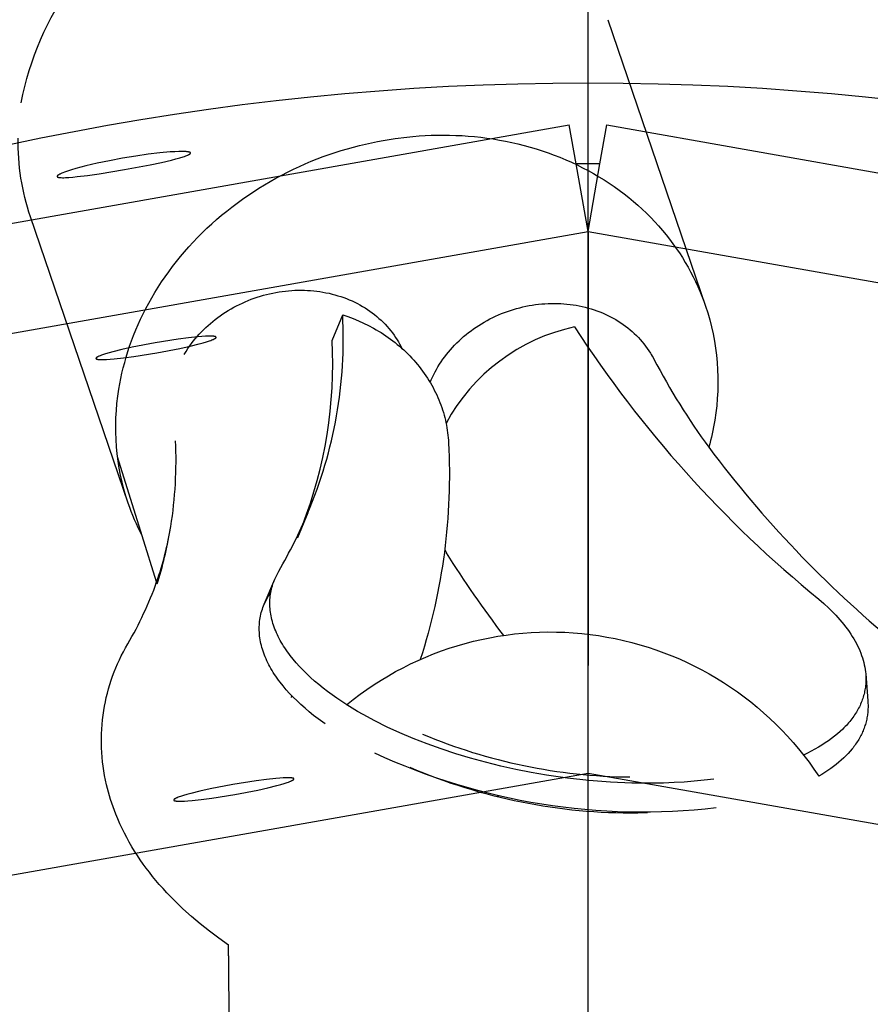
# Model space of a CAD drawing. Units: millimetres. Extents: x -11585 to 12266, y -7087 to 8799.
# Drawn here: x -146 to -84, y 663 to 736 of the extents above; entities that cross this region are included whole.
import ezdxf

# ---------------------------------------------------------------- set-up
doc = ezdxf.new("R2010")
doc.units = ezdxf.units.MM
doc.layers.add('DEFAULT', color=7, linetype='Continuous')

msp = doc.modelspace()

# ---------------------------------------------------------------- linework, layer by layer
at = {"layer": 'DEFAULT', "color": 0}
for p, q in [((-104.368, -589.334), (-104.368, 1650.666)), ((-102.911, 735.608), (-95.705, 714.497)), ((-102.911, 735.608), (-95.705, 714.497)), ((-170.508, 716.428), (-105.752, 727.846)), ((-105.248, 724.987), (-105.752, 727.846)), ((-103.488, 724.987), (-102.984, 727.846)), ((-102.984, 727.846), (-38.228, 716.428)), ((-104.368, 719.995), (-105.248, 724.987)), ((-104.368, 719.995), (-105.248, 724.987)), ((-104.368, 719.995), (-103.488, 724.987)), ((-104.368, 719.995), (-103.488, 724.987)), ((-138.293, 699.96), (-145.499, 721.071)), ((-138.293, 699.96), (-145.499, 721.071)), ((-169.123, 708.577), (-104.368, 719.995)), ((-104.368, 719.995), (-104.368, 687.986)), ((-104.368, 719.995), (-39.613, 708.577)), ((-123.251, 711.958), (-122.469, 713.842)), ((-99.512, 710.581), (-99.485, 710.527)), ((-137.263, 697.562), (-139.077, 703.372)), ((-125.039, 699.237), (-125.813, 697.397)), ((-125.813, 697.397), (-125.44, 698.321)), ((-136.197, 694.149), (-137.263, 697.562)), ((-136.197, 694.149), (-137.263, 697.562)), ((-114.944, 696.533), (-114.808, 696.306)), ((-135.795, 695.233), (-135.83, 695.28)), ((-127.483, 694.366), (-127.186, 694.957)), ((-128.258, 692.525), (-127.483, 694.366)), ((-127.955, 693.129), (-127.757, 693.472)), ((-128.258, 692.525), (-127.955, 693.129)), ((-104.368, 680.024), (-104.368, 687.986)), ((-83.885, 687.368), (-83.725, 685.377)), ((-126.255, 685.63), (-126.231, 685.769)), ((-104.368, 680.024), (-155.452, 671.017)), ((-53.285, 671.017), (-104.369, 680.024)), ((-110.911, 678.371), (-111.063, 678.321)), ((-100.7, 677.129), (-100.732, 677.149)), ((-100.7, 677.129), (-99.992, 677.145)), ((-130.898, 666.582), (-130.888, 667.385)), ((-130.898, 666.582), (-130.888, 667.385)), ((-130.898, 666.582), (-130.732, 636.582)), ((-130.898, 666.582), (-130.732, 636.582))]:
    msp.add_line(p, q, dxfattribs=at)
for points in [[(-104.368, 1650.666), (1015.632, 1650.666), (1015.632, 530.666), (-104.368, 530.666)], [(-138.557, 724.556), (-136.676, 724.911), (-135.83, 725.09), (-135.091, 725.262), (-134.768, 725.344), (-134.485, 725.422), (-134.243, 725.496), (-134.138, 725.53), (-134.044, 725.564), (-133.96, 725.596), (-133.923, 725.612), (-133.888, 725.627), (-133.856, 725.642), (-133.827, 725.657), (-133.8, 725.671), (-133.788, 725.678), (-133.777, 725.685), (-133.766, 725.691), (-133.756, 725.698), (-133.747, 725.705), (-133.739, 725.711), (-133.735, 725.714), (-133.731, 725.717), (-133.727, 725.721), (-133.724, 725.724), (-133.721, 725.727), (-133.718, 725.73), (-133.715, 725.733), (-133.712, 725.736), (-133.71, 725.739), (-133.709, 725.74), (-133.708, 725.742), (-133.706, 725.743), (-133.705, 725.745), (-133.704, 725.746), (-133.704, 725.748), (-133.703, 725.749), (-133.702, 725.751), (-133.701, 725.752), (-133.7, 725.754), (-133.7, 725.755), (-133.699, 725.756), (-133.698, 725.758), (-133.698, 725.759), (-133.697, 725.761), (-133.697, 725.762), (-133.696, 725.763), (-133.696, 725.765), (-133.696, 725.766), (-133.695, 725.768), (-133.695, 725.769), (-133.695, 725.77), (-133.695, 725.772), (-133.695, 725.773), (-133.695, 725.774), (-133.695, 725.776), (-133.695, 725.777), (-133.695, 725.778), (-133.695, 725.78), (-133.695, 725.781), (-133.696, 725.782), (-133.696, 725.783), (-133.696, 725.785), (-133.697, 725.786), (-133.697, 725.787), (-133.698, 725.789), (-133.698, 725.79), (-133.699, 725.791), (-133.699, 725.792), (-133.7, 725.793), (-133.701, 725.795), (-133.702, 725.796), (-133.702, 725.797), (-133.703, 725.798), (-133.704, 725.8), (-133.705, 725.801), (-133.706, 725.802), (-133.707, 725.803), (-133.708, 725.804), (-133.709, 725.805), (-133.711, 725.807), (-133.712, 725.808), (-133.713, 725.809), (-133.715, 725.81), (-133.716, 725.811), (-133.717, 725.812), (-133.719, 725.813), (-133.72, 725.814), (-133.724, 725.816), (-133.727, 725.819), (-133.73, 725.821), (-133.734, 725.823), (-133.738, 725.825), (-133.742, 725.827), (-133.747, 725.829), (-133.751, 725.831), (-133.756, 725.833), (-133.761, 725.835), (-133.771, 725.838), (-133.782, 725.842), (-133.793, 725.845), (-133.806, 725.849), (-133.819, 725.852), (-133.833, 725.855), (-133.863, 725.861), (-133.895, 725.866), (-133.931, 725.87), (-133.969, 725.875), (-134.01, 725.878), (-134.1, 725.884), (-134.201, 725.888), (-134.313, 725.89), (-134.567, 725.886), (-134.862, 725.874), (-135.195, 725.853), (-135.956, 725.785), (-136.812, 725.684), (-137.737, 725.552), (-138.704, 725.393), (-139.667, 725.212), (-140.581, 725.019), (-141.42, 724.822), (-142.159, 724.625), (-142.479, 724.531), (-142.76, 724.442), (-143.001, 724.358), (-143.105, 724.318), (-143.199, 724.28), (-143.281, 724.244), (-143.319, 724.226), (-143.353, 724.209), (-143.385, 724.192), (-143.414, 724.176), (-143.44, 724.161), (-143.452, 724.153), (-143.463, 724.146), (-143.473, 724.138), (-143.483, 724.131), (-143.492, 724.124), (-143.501, 724.117), (-143.505, 724.114), (-143.508, 724.11), (-143.512, 724.107), (-143.515, 724.104), (-143.518, 724.1), (-143.521, 724.097), (-143.524, 724.094), (-143.527, 724.091), (-143.529, 724.087), (-143.531, 724.084), (-143.533, 724.083), (-143.534, 724.081), (-143.535, 724.08), (-143.535, 724.078), (-143.536, 724.077), (-143.537, 724.075), (-143.538, 724.074), (-143.539, 724.072), (-143.539, 724.071), (-143.54, 724.069), (-143.541, 724.068), (-143.541, 724.066), (-143.542, 724.065), (-143.542, 724.063), (-143.542, 724.062), (-143.543, 724.061), (-143.543, 724.059), (-143.543, 724.058), (-143.544, 724.056), (-143.544, 724.055), (-143.544, 724.054), (-143.544, 724.052), (-143.544, 724.051), (-143.544, 724.05), (-143.544, 724.048), (-143.544, 724.047), (-143.544, 724.046), (-143.543, 724.044), (-143.543, 724.043), (-143.543, 724.042), (-143.543, 724.041), (-143.542, 724.039), (-143.542, 724.038), (-143.541, 724.037), (-143.541, 724.036), (-143.54, 724.034), (-143.539, 724.033), (-143.539, 724.032), (-143.538, 724.031), (-143.537, 724.029), (-143.537, 724.028), (-143.536, 724.027), (-143.535, 724.026), (-143.534, 724.025), (-143.533, 724.024), (-143.532, 724.023), (-143.531, 724.021), (-143.529, 724.02), (-143.528, 724.019), (-143.527, 724.018), (-143.526, 724.017), (-143.524, 724.016), (-143.523, 724.015), (-143.522, 724.014), (-143.52, 724.013), (-143.519, 724.012), (-143.517, 724.011), (-143.516, 724.01), (-143.512, 724.008), (-143.509, 724.006), (-143.505, 724.004), (-143.501, 724.002), (-143.497, 724), (-143.493, 723.999), (-143.488, 723.997), (-143.484, 723.995), (-143.479, 723.994), (-143.469, 723.99), (-143.458, 723.987), (-143.446, 723.984), (-143.434, 723.982), (-143.421, 723.979), (-143.407, 723.977), (-143.378, 723.972), (-143.345, 723.969), (-143.31, 723.966), (-143.272, 723.963), (-143.232, 723.961), (-143.142, 723.96), (-143.042, 723.96), (-142.931, 723.964), (-142.679, 723.977), (-142.386, 724.001), (-142.055, 724.034), (-141.297, 724.126), (-140.445, 724.247)], [(-138.557, 724.556), (-136.676, 724.911), (-135.83, 725.09), (-135.091, 725.262), (-134.768, 725.344), (-134.485, 725.422), (-134.243, 725.496), (-134.138, 725.53), (-134.044, 725.564), (-133.96, 725.596), (-133.923, 725.612), (-133.888, 725.627), (-133.856, 725.642), (-133.827, 725.657), (-133.8, 725.671), (-133.788, 725.678), (-133.777, 725.685), (-133.766, 725.691), (-133.756, 725.698), (-133.747, 725.705), (-133.739, 725.711), (-133.735, 725.714), (-133.731, 725.717), (-133.727, 725.721), (-133.724, 725.724), (-133.721, 725.727), (-133.718, 725.73), (-133.715, 725.733), (-133.712, 725.736), (-133.71, 725.739), (-133.709, 725.74), (-133.708, 725.742), (-133.706, 725.743), (-133.705, 725.745), (-133.704, 725.746), (-133.704, 725.748), (-133.703, 725.749), (-133.702, 725.751), (-133.701, 725.752), (-133.7, 725.754), (-133.7, 725.755), (-133.699, 725.756), (-133.698, 725.758), (-133.698, 725.759), (-133.697, 725.761), (-133.697, 725.762), (-133.696, 725.763), (-133.696, 725.765), (-133.696, 725.766), (-133.695, 725.768), (-133.695, 725.769), (-133.695, 725.77), (-133.695, 725.772), (-133.695, 725.773), (-133.695, 725.774), (-133.695, 725.776), (-133.695, 725.777), (-133.695, 725.778), (-133.695, 725.78), (-133.695, 725.781), (-133.696, 725.782), (-133.696, 725.783), (-133.696, 725.785), (-133.697, 725.786), (-133.697, 725.787), (-133.698, 725.789), (-133.698, 725.79), (-133.699, 725.791), (-133.699, 725.792), (-133.7, 725.793), (-133.701, 725.795), (-133.702, 725.796), (-133.702, 725.797), (-133.703, 725.798), (-133.704, 725.8), (-133.705, 725.801), (-133.706, 725.802), (-133.707, 725.803), (-133.708, 725.804), (-133.709, 725.805), (-133.711, 725.807), (-133.712, 725.808), (-133.713, 725.809), (-133.715, 725.81), (-133.716, 725.811), (-133.717, 725.812), (-133.719, 725.813), (-133.72, 725.814), (-133.724, 725.816), (-133.727, 725.819), (-133.73, 725.821), (-133.734, 725.823), (-133.738, 725.825), (-133.742, 725.827), (-133.747, 725.829), (-133.751, 725.831), (-133.756, 725.833), (-133.761, 725.835), (-133.771, 725.838), (-133.782, 725.842), (-133.793, 725.845), (-133.806, 725.849), (-133.819, 725.852), (-133.833, 725.855), (-133.863, 725.861), (-133.895, 725.866), (-133.931, 725.87), (-133.969, 725.875), (-134.01, 725.878), (-134.1, 725.884), (-134.201, 725.888), (-134.313, 725.89), (-134.567, 725.886), (-134.862, 725.874), (-135.195, 725.853), (-135.956, 725.785), (-136.812, 725.684), (-137.737, 725.552), (-138.704, 725.393), (-139.667, 725.212), (-140.581, 725.019), (-141.42, 724.822), (-142.159, 724.625), (-142.479, 724.531), (-142.76, 724.442), (-143.001, 724.358), (-143.105, 724.318), (-143.199, 724.28), (-143.281, 724.244), (-143.319, 724.226), (-143.353, 724.209), (-143.385, 724.192), (-143.414, 724.176), (-143.44, 724.161), (-143.452, 724.153), (-143.463, 724.146), (-143.473, 724.138), (-143.483, 724.131), (-143.492, 724.124), (-143.501, 724.117), (-143.505, 724.114), (-143.508, 724.11), (-143.512, 724.107), (-143.515, 724.104), (-143.518, 724.1), (-143.521, 724.097), (-143.524, 724.094), (-143.527, 724.091), (-143.529, 724.087), (-143.531, 724.084), (-143.533, 724.083), (-143.534, 724.081), (-143.535, 724.08), (-143.535, 724.078), (-143.536, 724.077), (-143.537, 724.075), (-143.538, 724.074), (-143.539, 724.072), (-143.539, 724.071), (-143.54, 724.069), (-143.541, 724.068), (-143.541, 724.066), (-143.542, 724.065), (-143.542, 724.063), (-143.542, 724.062), (-143.543, 724.061), (-143.543, 724.059), (-143.543, 724.058), (-143.544, 724.056), (-143.544, 724.055), (-143.544, 724.054), (-143.544, 724.052), (-143.544, 724.051), (-143.544, 724.05), (-143.544, 724.048), (-143.544, 724.047), (-143.544, 724.046), (-143.543, 724.044), (-143.543, 724.043), (-143.543, 724.042), (-143.543, 724.041), (-143.542, 724.039), (-143.542, 724.038), (-143.541, 724.037), (-143.541, 724.036), (-143.54, 724.034), (-143.539, 724.033), (-143.539, 724.032), (-143.538, 724.031), (-143.537, 724.029), (-143.537, 724.028), (-143.536, 724.027), (-143.535, 724.026), (-143.534, 724.025), (-143.533, 724.024), (-143.532, 724.023), (-143.531, 724.021), (-143.529, 724.02), (-143.528, 724.019), (-143.527, 724.018), (-143.526, 724.017), (-143.524, 724.016), (-143.523, 724.015), (-143.522, 724.014), (-143.52, 724.013), (-143.519, 724.012), (-143.517, 724.011), (-143.516, 724.01), (-143.512, 724.008), (-143.509, 724.006), (-143.505, 724.004), (-143.501, 724.002), (-143.497, 724), (-143.493, 723.999), (-143.488, 723.997), (-143.484, 723.995), (-143.479, 723.994), (-143.469, 723.99), (-143.458, 723.987), (-143.446, 723.984), (-143.434, 723.982), (-143.421, 723.979), (-143.407, 723.977), (-143.378, 723.972), (-143.345, 723.969), (-143.31, 723.966), (-143.272, 723.963), (-143.232, 723.961), (-143.142, 723.96), (-143.042, 723.96), (-142.931, 723.964), (-142.679, 723.977), (-142.386, 724.001), (-142.055, 724.034), (-141.297, 724.126), (-140.445, 724.247)]]:
    msp.add_lwpolyline(points, close=True, dxfattribs=at)
for points in [[(-138.979, 708.372), (-138.912, 708.762), (-138.837, 709.153), (-138.752, 709.547), (-138.657, 709.942), (-138.554, 710.338), (-138.441, 710.736), (-138.318, 711.134), (-138.186, 711.533), (-138.044, 711.933), (-137.892, 712.332), (-137.731, 712.731), (-137.559, 713.13), (-137.378, 713.528), (-137.187, 713.925), (-136.986, 714.32), (-136.775, 714.714), (-136.554, 715.106), (-136.323, 715.496), (-136.083, 715.884), (-135.833, 716.268), (-135.574, 716.649), (-135.305, 717.027), (-135.027, 717.401), (-134.739, 717.771), (-134.443, 718.137), (-134.137, 718.498), (-133.824, 718.854), (-133.501, 719.206), (-133.17, 719.551), (-132.832, 719.891), (-132.485, 720.225), (-132.131, 720.553), (-131.769, 720.874), (-131.4, 721.189), (-131.025, 721.496), (-130.643, 721.797), (-130.255, 722.09), (-129.861, 722.376), (-129.461, 722.654), (-129.056, 722.924), (-128.646, 723.186), (-128.232, 723.44), (-127.813, 723.686), (-127.39, 723.923), (-126.964, 724.152), (-126.534, 724.373), (-126.101, 724.584), (-125.665, 724.787), (-125.228, 724.982), (-124.788, 725.167), (-124.347, 725.344), (-123.904, 725.512), (-123.46, 725.671), (-123.016, 725.821), (-122.571, 725.962), (-122.126, 726.095), (-121.682, 726.219), (-121.238, 726.334), (-120.794, 726.441), (-120.352, 726.539), (-119.912, 726.629), (-119.473, 726.711), (-118.6, 726.85), (-117.726, 726.958), (-117.284, 727.001), (-116.838, 727.037), (-116.391, 727.064), (-115.94, 727.084), (-115.488, 727.096), (-115.033, 727.099), (-114.577, 727.094), (-114.12, 727.08), (-113.661, 727.057), (-113.202, 727.026), (-112.742, 726.986), (-112.283, 726.937), (-111.823, 726.879), (-111.364, 726.812), (-110.906, 726.735), (-110.449, 726.649), (-109.993, 726.554), (-109.539, 726.45), (-109.088, 726.336), (-108.639, 726.213), (-108.193, 726.081), (-107.75, 725.94), (-107.31, 725.789), (-106.875, 725.629), (-106.444, 725.46), (-106.017, 725.282), (-105.596, 725.095), (-105.179, 724.9), (-104.768, 724.696), (-104.363, 724.483), (-103.964, 724.262), (-103.571, 724.032), (-103.186, 723.795), (-102.807, 723.55), (-102.435, 723.297), (-102.071, 723.037), (-101.714, 722.769), (-101.365, 722.495), (-101.025, 722.214), (-100.693, 721.926), (-100.369, 721.632), (-100.054, 721.332), (-99.747, 721.026), (-99.45, 720.715), (-99.162, 720.399), (-98.883, 720.077), (-98.613, 719.751), (-98.353, 719.421), (-98.102, 719.087), (-97.861, 718.749), (-97.629, 718.407), (-97.407, 718.062), (-97.194, 717.714), (-96.991, 717.364), (-96.797, 717.011), (-96.613, 716.656), (-96.438, 716.299), (-96.273, 715.941), (-96.117, 715.581), (-95.971, 715.22), (-95.834, 714.859), (-95.705, 714.497)], [(-134.155, 710.931), (-134.024, 711.145), (-133.887, 711.356), (-133.76, 711.54), (-133.628, 711.721), (-133.49, 711.9), (-133.348, 712.075), (-133.202, 712.248), (-133.05, 712.417), (-132.894, 712.583), (-132.734, 712.746), (-132.57, 712.905), (-132.401, 713.06), (-132.228, 713.212), (-132.051, 713.36), (-131.871, 713.504), (-131.686, 713.645), (-131.498, 713.781), (-131.305, 713.913), (-131.109, 714.041), (-130.91, 714.165), (-130.707, 714.285), (-130.501, 714.4), (-130.293, 714.511), (-130.082, 714.617), (-129.868, 714.718), (-129.652, 714.814), (-129.435, 714.905), (-129.215, 714.992), (-128.993, 715.073), (-128.77, 715.149), (-128.545, 715.22), (-128.319, 715.285), (-128.09, 715.346), (-127.861, 715.401), (-127.63, 715.452), (-127.398, 715.497), (-127.164, 715.536), (-126.931, 715.571), (-126.697, 715.599), (-126.462, 715.623), (-126.228, 715.641), (-125.994, 715.654), (-125.761, 715.661), (-125.529, 715.663), (-125.297, 715.659), (-125.066, 715.65), (-124.836, 715.635), (-124.607, 715.615), (-124.379, 715.589), (-124.152, 715.558), (-123.926, 715.522), (-123.702, 715.48), (-123.479, 715.432), (-123.258, 715.38), (-123.039, 715.322), (-122.822, 715.259), (-122.608, 715.191), (-122.397, 715.118), (-122.189, 715.039), (-121.984, 714.956), (-121.782, 714.868), (-121.584, 714.775), (-121.388, 714.678), (-121.196, 714.575), (-121.008, 714.468), (-120.823, 714.355), (-120.641, 714.239), (-120.464, 714.117), (-120.29, 713.991), (-120.12, 713.861), (-119.954, 713.726), (-119.793, 713.588), (-119.636, 713.445), (-119.485, 713.299), (-119.338, 713.149), (-119.196, 712.996), (-119.059, 712.839), (-118.927, 712.678), (-118.8, 712.514), (-118.679, 712.347), (-118.562, 712.177), (-118.451, 712.003), (-118.361, 711.853), (-118.274, 711.701), (-118.192, 711.547), (-118.113, 711.39)], [(-116.015, 708.86), (-115.933, 709.056), (-115.845, 709.251), (-115.751, 709.444), (-115.652, 709.636), (-115.548, 709.826), (-115.438, 710.015), (-115.323, 710.201), (-115.203, 710.384), (-115.076, 710.568), (-114.944, 710.75), (-114.807, 710.928), (-114.665, 711.104), (-114.518, 711.276), (-114.367, 711.446), (-114.211, 711.612), (-114.051, 711.775), (-113.886, 711.934), (-113.718, 712.089), (-113.545, 712.241), (-113.368, 712.389), (-113.187, 712.533), (-113.003, 712.673), (-112.814, 712.81), (-112.622, 712.942), (-112.426, 713.07), (-112.227, 713.194), (-112.024, 713.314), (-111.818, 713.429), (-111.61, 713.54), (-111.399, 713.645), (-111.185, 713.747), (-110.97, 713.843), (-110.752, 713.934), (-110.532, 714.02), (-110.311, 714.101), (-110.088, 714.177), (-109.863, 714.248), (-109.636, 714.314), (-109.408, 714.374), (-109.179, 714.43), (-108.948, 714.48), (-108.716, 714.525), (-108.483, 714.565), (-108.249, 714.599), (-108.015, 714.628), (-107.781, 714.651), (-107.546, 714.669), (-107.313, 714.682), (-107.08, 714.689), (-106.847, 714.691), (-106.615, 714.687), (-106.385, 714.678), (-106.155, 714.663), (-105.925, 714.643), (-105.697, 714.617), (-105.47, 714.586), (-105.244, 714.549), (-105.02, 714.507), (-104.797, 714.46), (-104.576, 714.407), (-104.357, 714.35), (-104.14, 714.287), (-103.926, 714.218), (-103.715, 714.145), (-103.507, 714.067), (-103.302, 713.984), (-103.1, 713.896), (-102.901, 713.803), (-102.706, 713.705), (-102.514, 713.602), (-102.325, 713.495), (-102.14, 713.383), (-101.959, 713.266), (-101.781, 713.144), (-101.607, 713.018), (-101.437, 712.888), (-101.271, 712.753), (-101.11, 712.615), (-100.954, 712.472), (-100.802, 712.326), (-100.655, 712.176), (-100.513, 712.023), (-100.376, 711.866), (-100.244, 711.705), (-100.117, 711.541), (-99.996, 711.374), (-99.879, 711.204), (-99.768, 711.031), (-99.701, 710.92), (-99.636, 710.808), (-99.573, 710.695), (-99.512, 710.581)], [(-122.469, 713.842), (-122.081, 713.712), (-121.696, 713.568), (-121.312, 713.41), (-120.932, 713.239), (-120.557, 713.055), (-120.186, 712.857), (-120.003, 712.753), (-119.822, 712.645), (-119.642, 712.535), (-119.464, 712.421), (-119.289, 712.304), (-119.115, 712.183), (-118.943, 712.06), (-118.773, 711.933), (-118.606, 711.803), (-118.442, 711.67), (-118.28, 711.535), (-118.12, 711.396), (-117.964, 711.254), (-117.81, 711.11), (-117.659, 710.963), (-117.511, 710.813), (-117.367, 710.661), (-117.225, 710.506), (-117.087, 710.349), (-116.952, 710.189), (-116.821, 710.027), (-116.693, 709.863), (-116.569, 709.697), (-116.448, 709.529), (-116.331, 709.359), (-116.218, 709.187), (-116.108, 709.014), (-116.002, 708.838), (-115.901, 708.662), (-115.803, 708.484), (-115.709, 708.304), (-115.619, 708.124), (-115.533, 707.942), (-115.451, 707.759), (-115.373, 707.575), (-115.299, 707.391), (-115.229, 707.206), (-115.163, 707.02), (-115.102, 706.833), (-115.044, 706.647), (-114.99, 706.46), (-114.94, 706.272), (-114.895, 706.085), (-114.853, 705.898), (-114.815, 705.711), (-114.781, 705.523), (-114.751, 705.337), (-114.725, 705.15), (-114.702, 704.964), (-114.684, 704.779), (-114.669, 704.594), (-114.658, 704.41)], [(-131.807, 712.194), (-131.807, 712.195), (-131.808, 712.195), (-131.808, 712.196), (-131.808, 712.196), (-131.808, 712.197), (-131.808, 712.197), (-131.808, 712.198), (-131.809, 712.199), (-131.809, 712.199), (-131.809, 712.2), (-131.809, 712.2), (-131.809, 712.201), (-131.81, 712.202), (-131.81, 712.203), (-131.811, 712.204), (-131.811, 712.205), (-131.812, 712.206), (-131.813, 712.207), (-131.814, 712.208), (-131.814, 712.209), (-131.815, 712.21), (-131.816, 712.211), (-131.817, 712.212), (-131.818, 712.213), (-131.819, 712.214), (-131.82, 712.215), (-131.821, 712.216), (-131.822, 712.217), (-131.823, 712.218), (-131.824, 712.219), (-131.825, 712.22), (-131.827, 712.221), (-131.828, 712.222), (-131.829, 712.223), (-131.832, 712.225), (-131.835, 712.227), (-131.838, 712.228), (-131.842, 712.23), (-131.845, 712.232), (-131.849, 712.234), (-131.853, 712.235), (-131.857, 712.237), (-131.861, 712.238), (-131.865, 712.24), (-131.874, 712.243), (-131.884, 712.246), (-131.894, 712.249), (-131.905, 712.251), (-131.917, 712.254), (-131.929, 712.256), (-131.956, 712.261), (-131.985, 712.265), (-132.017, 712.268), (-132.051, 712.271), (-132.088, 712.273), (-132.17, 712.276), (-132.261, 712.277), (-132.362, 712.276), (-132.591, 712.268), (-132.854, 712.252), (-133.152, 712.227), (-133.835, 712.155), (-134.603, 712.054), (-136.304, 711.783), (-137.995, 711.456), (-138.752, 711.288), (-139.419, 711.122), (-139.707, 711.044), (-139.96, 710.969), (-140.178, 710.898), (-140.273, 710.865), (-140.358, 710.833), (-140.434, 710.802), (-140.468, 710.787), (-140.499, 710.772), (-140.528, 710.758), (-140.554, 710.745), (-140.577, 710.731), (-140.588, 710.725), (-140.598, 710.719), (-140.608, 710.712), (-140.617, 710.706), (-140.625, 710.7), (-140.632, 710.694), (-140.636, 710.691), (-140.639, 710.688), (-140.642, 710.685), (-140.645, 710.682), (-140.648, 710.68), (-140.651, 710.677), (-140.653, 710.674), (-140.656, 710.671), (-140.658, 710.669), (-140.66, 710.666), (-140.661, 710.665), (-140.662, 710.663), (-140.663, 710.662), (-140.663, 710.661), (-140.664, 710.659), (-140.665, 710.658), (-140.666, 710.657), (-140.666, 710.655), (-140.667, 710.654), (-140.667, 710.653), (-140.668, 710.652), (-140.669, 710.65), (-140.669, 710.649), (-140.669, 710.648), (-140.67, 710.647), (-140.67, 710.645), (-140.67, 710.644), (-140.671, 710.643), (-140.671, 710.642), (-140.671, 710.641), (-140.671, 710.639), (-140.671, 710.638), (-140.671, 710.638), (-140.671, 710.637), (-140.671, 710.636), (-140.671, 710.636), (-140.671, 710.635), (-140.671, 710.635), (-140.671, 710.634), (-140.671, 710.633), (-140.671, 710.633), (-140.671, 710.632), (-140.671, 710.632), (-140.671, 710.631)], [(-136.174, 711.042), (-134.483, 711.369), (-133.726, 711.538), (-133.059, 711.703), (-132.771, 711.782), (-132.518, 711.856), (-132.3, 711.927), (-132.205, 711.96), (-132.12, 711.993), (-132.044, 712.023), (-132.01, 712.038), (-131.979, 712.053), (-131.95, 712.067), (-131.924, 712.081), (-131.901, 712.094), (-131.89, 712.1), (-131.88, 712.107), (-131.87, 712.113), (-131.861, 712.119), (-131.853, 712.125), (-131.846, 712.131), (-131.842, 712.134), (-131.839, 712.137), (-131.836, 712.14), (-131.833, 712.143), (-131.83, 712.146), (-131.827, 712.148), (-131.825, 712.151), (-131.822, 712.154), (-131.82, 712.157), (-131.818, 712.159), (-131.817, 712.161), (-131.816, 712.162), (-131.815, 712.163), (-131.815, 712.165), (-131.814, 712.166), (-131.813, 712.167), (-131.812, 712.168), (-131.812, 712.17), (-131.811, 712.171), (-131.811, 712.172), (-131.81, 712.174), (-131.81, 712.175), (-131.809, 712.176), (-131.809, 712.177), (-131.808, 712.179), (-131.808, 712.18), (-131.808, 712.181), (-131.807, 712.182), (-131.807, 712.183), (-131.807, 712.185), (-131.807, 712.186), (-131.807, 712.187), (-131.807, 712.188), (-131.807, 712.188), (-131.807, 712.189), (-131.807, 712.189), (-131.807, 712.19), (-131.807, 712.191), (-131.807, 712.191), (-131.807, 712.192), (-131.807, 712.192), (-131.807, 712.193), (-131.807, 712.193), (-131.807, 712.194)], [(-140.671, 710.631), (-140.671, 710.631), (-140.67, 710.63), (-140.67, 710.629), (-140.67, 710.629), (-140.67, 710.628), (-140.67, 710.628), (-140.67, 710.627), (-140.67, 710.627), (-140.669, 710.626), (-140.669, 710.626), (-140.669, 710.625), (-140.669, 710.624), (-140.668, 710.623), (-140.668, 710.622), (-140.667, 710.621), (-140.667, 710.62), (-140.666, 710.619), (-140.665, 710.618), (-140.664, 710.617), (-140.664, 710.616), (-140.663, 710.615), (-140.662, 710.614), (-140.661, 710.613), (-140.66, 710.612), (-140.659, 710.611), (-140.658, 710.61), (-140.657, 710.609), (-140.656, 710.608), (-140.655, 710.607), (-140.654, 710.606), (-140.653, 710.605), (-140.651, 710.604), (-140.65, 710.603), (-140.649, 710.602), (-140.646, 710.6), (-140.643, 710.599), (-140.64, 710.597), (-140.636, 710.595), (-140.633, 710.593), (-140.629, 710.592), (-140.625, 710.59), (-140.621, 710.588), (-140.617, 710.587), (-140.613, 710.585), (-140.604, 710.582), (-140.594, 710.579), (-140.584, 710.577), (-140.573, 710.574), (-140.561, 710.571), (-140.549, 710.569), (-140.522, 710.565), (-140.493, 710.561), (-140.461, 710.557), (-140.427, 710.554), (-140.39, 710.552), (-140.308, 710.549), (-140.217, 710.548), (-140.116, 710.549), (-139.888, 710.557), (-139.624, 710.573), (-139.326, 710.598), (-138.643, 710.671), (-137.875, 710.771), (-136.174, 711.042)], [(-95.098, 679.611), (-95.808, 679.526), (-96.534, 679.455), (-97.274, 679.398), (-98.026, 679.355), (-98.789, 679.325), (-99.561, 679.311), (-100.341, 679.31), (-101.127, 679.324), (-102.711, 679.393), (-104.3, 679.516), (-105.881, 679.692), (-107.442, 679.917), (-108.563, 680.111), (-109.688, 680.331), (-110.811, 680.58), (-111.929, 680.855), (-113.037, 681.157), (-114.129, 681.484), (-115.2, 681.836), (-116.247, 682.211), (-117.264, 682.607), (-118.248, 683.023), (-119.193, 683.457), (-120.098, 683.907), (-120.958, 684.371), (-121.37, 684.607), (-121.771, 684.846), (-122.159, 685.087), (-122.534, 685.33), (-122.896, 685.576), (-123.246, 685.822), (-123.584, 686.071), (-123.912, 686.324), (-124.23, 686.581), (-124.537, 686.84), (-124.833, 687.103), (-125.116, 687.369), (-125.388, 687.637), (-125.647, 687.908), (-125.893, 688.18), (-126.125, 688.455), (-126.344, 688.731), (-126.448, 688.869), (-126.549, 689.008), (-126.646, 689.147), (-126.739, 689.286), (-126.829, 689.425), (-126.915, 689.565), (-126.997, 689.704), (-127.076, 689.844), (-127.151, 689.983), (-127.222, 690.123), (-127.289, 690.263), (-127.353, 690.402), (-127.412, 690.541), (-127.468, 690.68), (-127.52, 690.819), (-127.568, 690.958), (-127.612, 691.096), (-127.653, 691.234), (-127.689, 691.372), (-127.722, 691.509), (-127.751, 691.646), (-127.776, 691.783), (-127.797, 691.919), (-127.814, 692.054), (-127.827, 692.189), (-127.837, 692.323), (-127.842, 692.457), (-127.844, 692.59), (-127.842, 692.722), (-127.837, 692.854), (-127.827, 692.985), (-127.814, 693.115), (-127.797, 693.244), (-127.777, 693.372), (-127.752, 693.5), (-127.724, 693.626), (-127.693, 693.752), (-127.658, 693.877), (-127.62, 694.001), (-127.578, 694.123), (-127.532, 694.245), (-127.483, 694.366)], [(-87.348, 692.884), (-86.967, 692.552), (-86.605, 692.216), (-86.431, 692.047), (-86.263, 691.876), (-86.099, 691.705), (-85.941, 691.533), (-85.789, 691.36), (-85.641, 691.187), (-85.5, 691.013), (-85.363, 690.839), (-85.233, 690.664), (-85.108, 690.489), (-84.989, 690.314), (-84.876, 690.138), (-84.769, 689.963), (-84.668, 689.787), (-84.572, 689.612), (-84.483, 689.436), (-84.4, 689.261), (-84.323, 689.086), (-84.252, 688.912), (-84.186, 688.738), (-84.128, 688.564), (-84.075, 688.391), (-84.028, 688.218), (-83.987, 688.046), (-83.953, 687.875), (-83.924, 687.705), (-83.902, 687.536), (-83.885, 687.368)], [(-123.766, 683.681), (-124.275, 684.053), (-124.611, 684.311), (-124.935, 684.573), (-125.249, 684.838), (-125.551, 685.107), (-125.84, 685.378), (-126.118, 685.652), (-126.382, 685.928), (-126.633, 686.207), (-126.871, 686.487), (-127.094, 686.769), (-127.201, 686.91), (-127.303, 687.052), (-127.402, 687.194), (-127.498, 687.336), (-127.589, 687.479), (-127.677, 687.621), (-127.761, 687.764), (-127.842, 687.906), (-127.918, 688.049), (-127.991, 688.191), (-128.06, 688.334), (-128.125, 688.476), (-128.185, 688.619), (-128.243, 688.761), (-128.296, 688.903), (-128.345, 689.044), (-128.39, 689.186), (-128.431, 689.327), (-128.469, 689.467), (-128.502, 689.608), (-128.531, 689.747), (-128.557, 689.887), (-128.578, 690.026), (-128.596, 690.164), (-128.609, 690.302), (-128.619, 690.439), (-128.625, 690.575), (-128.627, 690.711), (-128.625, 690.846), (-128.619, 690.981), (-128.609, 691.114), (-128.596, 691.247), (-128.579, 691.379), (-128.558, 691.51), (-128.533, 691.641), (-128.504, 691.77), (-128.472, 691.898), (-128.437, 692.026), (-128.397, 692.152), (-128.354, 692.277), (-128.308, 692.402), (-128.258, 692.525)], [(-83.885, 687.368), (-83.878, 687.26), (-83.873, 687.153), (-83.87, 687.046), (-83.87, 686.939), (-83.873, 686.832), (-83.878, 686.725), (-83.885, 686.618), (-83.895, 686.511), (-83.907, 686.405), (-83.923, 686.299), (-83.94, 686.193), (-83.96, 686.087), (-83.983, 685.982), (-84.008, 685.876), (-84.036, 685.771), (-84.067, 685.667), (-84.1, 685.563), (-84.135, 685.459), (-84.174, 685.355), (-84.215, 685.252), (-84.258, 685.149), (-84.304, 685.047), (-84.353, 684.945), (-84.405, 684.844), (-84.459, 684.743), (-84.515, 684.643), (-84.574, 684.543), (-84.636, 684.444), (-84.701, 684.346), (-84.768, 684.248), (-84.837, 684.15), (-84.909, 684.054), (-84.984, 683.958), (-85.061, 683.862), (-85.141, 683.767), (-85.223, 683.673), (-85.308, 683.58), (-85.395, 683.488), (-85.485, 683.396), (-85.577, 683.305), (-85.769, 683.125), (-85.971, 682.949), (-86.182, 682.776), (-86.402, 682.607), (-86.632, 682.441), (-86.87, 682.279), (-87.117, 682.121), (-87.373, 681.967), (-87.636, 681.816), (-87.908, 681.67), (-88.188, 681.529), (-88.475, 681.391)], [(-83.725, 685.377), (-83.719, 685.28), (-83.714, 685.184), (-83.711, 685.087), (-83.71, 684.991), (-83.711, 684.894), (-83.714, 684.798), (-83.719, 684.701), (-83.726, 684.605), (-83.735, 684.509), (-83.746, 684.413), (-83.759, 684.318), (-83.774, 684.222), (-83.791, 684.127), (-83.81, 684.032), (-83.831, 683.937), (-83.854, 683.842), (-83.879, 683.748), (-83.907, 683.653), (-83.936, 683.559), (-83.967, 683.466), (-84.001, 683.372), (-84.037, 683.279), (-84.074, 683.187), (-84.114, 683.094), (-84.156, 683.002), (-84.2, 682.911), (-84.246, 682.819), (-84.294, 682.728), (-84.344, 682.638), (-84.396, 682.548), (-84.45, 682.458), (-84.506, 682.369), (-84.565, 682.28), (-84.625, 682.192), (-84.688, 682.105), (-84.752, 682.017), (-84.819, 681.931), (-84.887, 681.844), (-85.03, 681.674), (-85.182, 681.505), (-85.341, 681.339), (-85.508, 681.175), (-85.682, 681.014), (-85.865, 680.856), (-86.055, 680.7), (-86.252, 680.547), (-86.457, 680.397), (-86.668, 680.25), (-86.887, 680.106), (-87.112, 679.965), (-87.345, 679.827)], [(-130.887, 667.383), (-131.603, 667.885), (-132.299, 668.404), (-132.974, 668.938), (-133.627, 669.488), (-134.258, 670.055), (-134.864, 670.638), (-135.158, 670.935), (-135.445, 671.237), (-135.726, 671.543), (-136, 671.853), (-136.249, 672.145), (-136.492, 672.441), (-136.729, 672.742), (-136.961, 673.046), (-137.186, 673.355), (-137.405, 673.669), (-137.618, 673.986), (-137.824, 674.308), (-138.023, 674.634), (-138.216, 674.964), (-138.401, 675.299), (-138.578, 675.637), (-138.748, 675.98), (-138.91, 676.327), (-139.065, 676.678), (-139.211, 677.033), (-139.313, 677.297), (-139.411, 677.564), (-139.504, 677.832), (-139.592, 678.103), (-139.675, 678.375), (-139.753, 678.649), (-139.826, 678.925), (-139.894, 679.202), (-139.969, 679.54), (-140.036, 679.879), (-140.094, 680.218), (-140.145, 680.559), (-140.187, 680.9), (-140.221, 681.243), (-140.247, 681.585), (-140.265, 681.929), (-140.274, 682.272), (-140.275, 682.616), (-140.267, 682.96), (-140.251, 683.304), (-140.226, 683.648), (-140.193, 683.992), (-140.151, 684.336), (-140.1, 684.679)], [(-130.887, 667.383), (-131.603, 667.885), (-132.299, 668.404), (-132.974, 668.938), (-133.627, 669.488), (-134.258, 670.055), (-134.864, 670.638), (-135.158, 670.935), (-135.445, 671.237), (-135.726, 671.543), (-136, 671.853), (-136.249, 672.145), (-136.492, 672.441), (-136.729, 672.742), (-136.961, 673.046), (-137.186, 673.355), (-137.405, 673.669), (-137.618, 673.986), (-137.824, 674.308), (-138.023, 674.634), (-138.216, 674.964), (-138.401, 675.299), (-138.578, 675.637), (-138.748, 675.98), (-138.91, 676.327), (-139.065, 676.678), (-139.211, 677.033), (-139.313, 677.297), (-139.411, 677.564), (-139.504, 677.832), (-139.592, 678.103), (-139.675, 678.375), (-139.753, 678.649), (-139.826, 678.925), (-139.894, 679.202), (-139.969, 679.54), (-140.036, 679.879), (-140.094, 680.218), (-140.145, 680.559), (-140.187, 680.9), (-140.221, 681.243), (-140.247, 681.585), (-140.265, 681.929), (-140.274, 682.272), (-140.275, 682.616), (-140.267, 682.96), (-140.251, 683.304), (-140.226, 683.648), (-140.193, 683.992), (-140.151, 684.336), (-140.1, 684.679)], [(-126.066, 679.634), (-126.066, 679.635), (-126.066, 679.636), (-126.067, 679.636), (-126.067, 679.637), (-126.067, 679.637), (-126.067, 679.638), (-126.067, 679.638), (-126.067, 679.639), (-126.068, 679.639), (-126.068, 679.64), (-126.068, 679.641), (-126.068, 679.641), (-126.069, 679.642), (-126.069, 679.643), (-126.07, 679.644), (-126.07, 679.645), (-126.071, 679.647), (-126.072, 679.648), (-126.072, 679.649), (-126.073, 679.65), (-126.074, 679.651), (-126.075, 679.652), (-126.076, 679.653), (-126.077, 679.654), (-126.078, 679.655), (-126.079, 679.656), (-126.08, 679.657), (-126.081, 679.658), (-126.082, 679.659), (-126.083, 679.66), (-126.084, 679.661), (-126.086, 679.661), (-126.087, 679.662), (-126.088, 679.663), (-126.091, 679.665), (-126.094, 679.667), (-126.097, 679.669), (-126.1, 679.671), (-126.104, 679.672), (-126.108, 679.674), (-126.111, 679.676), (-126.115, 679.677), (-126.119, 679.679), (-126.124, 679.68), (-126.133, 679.683), (-126.143, 679.686), (-126.153, 679.689), (-126.164, 679.692), (-126.176, 679.694), (-126.188, 679.697), (-126.215, 679.701), (-126.244, 679.705), (-126.276, 679.708), (-126.31, 679.711), (-126.347, 679.714), (-126.429, 679.717), (-126.52, 679.718), (-126.621, 679.717), (-126.849, 679.709), (-127.113, 679.692), (-127.41, 679.668), (-128.094, 679.595), (-128.862, 679.495), (-130.563, 679.224), (-132.254, 678.896), (-133.011, 678.728), (-133.678, 678.563), (-133.965, 678.484), (-134.219, 678.409), (-134.437, 678.339), (-134.532, 678.305), (-134.617, 678.273), (-134.693, 678.242), (-134.726, 678.227), (-134.758, 678.213), (-134.786, 678.199), (-134.813, 678.185), (-134.836, 678.172), (-134.847, 678.165), (-134.857, 678.159), (-134.867, 678.153), (-134.875, 678.146), (-134.884, 678.14), (-134.891, 678.134), (-134.895, 678.132), (-134.898, 678.129), (-134.901, 678.126), (-134.904, 678.123), (-134.907, 678.12), (-134.91, 678.117), (-134.912, 678.114), (-134.915, 678.112), (-134.917, 678.109), (-134.919, 678.106), (-134.92, 678.105), (-134.921, 678.104), (-134.921, 678.102), (-134.922, 678.101), (-134.923, 678.1), (-134.924, 678.098), (-134.925, 678.097), (-134.925, 678.096), (-134.926, 678.095), (-134.926, 678.093), (-134.927, 678.092), (-134.927, 678.091), (-134.928, 678.089), (-134.928, 678.088), (-134.929, 678.087), (-134.929, 678.086), (-134.929, 678.085), (-134.929, 678.083), (-134.93, 678.082), (-134.93, 678.081), (-134.93, 678.08), (-134.93, 678.079), (-134.93, 678.078), (-134.93, 678.077), (-134.93, 678.077), (-134.93, 678.076), (-134.93, 678.076), (-134.93, 678.075), (-134.93, 678.074), (-134.93, 678.074), (-134.93, 678.073), (-134.93, 678.073), (-134.93, 678.072), (-134.93, 678.072)], [(-130.433, 678.482), (-128.742, 678.81), (-127.985, 678.978), (-127.318, 679.143), (-127.03, 679.222), (-126.777, 679.297), (-126.559, 679.367), (-126.464, 679.401), (-126.379, 679.433), (-126.305, 679.463), (-126.271, 679.478), (-126.24, 679.492), (-126.212, 679.506), (-126.186, 679.519), (-126.163, 679.532), (-126.152, 679.539), (-126.142, 679.545), (-126.132, 679.552), (-126.123, 679.558), (-126.114, 679.564), (-126.106, 679.57), (-126.103, 679.573), (-126.099, 679.576), (-126.096, 679.579), (-126.093, 679.582), (-126.09, 679.585), (-126.087, 679.588), (-126.084, 679.591), (-126.082, 679.593), (-126.08, 679.596), (-126.078, 679.599), (-126.077, 679.6), (-126.076, 679.602), (-126.075, 679.603), (-126.074, 679.604), (-126.073, 679.606), (-126.072, 679.607), (-126.072, 679.608), (-126.071, 679.61), (-126.07, 679.611), (-126.07, 679.612), (-126.069, 679.614), (-126.069, 679.615), (-126.068, 679.616), (-126.068, 679.617), (-126.067, 679.619), (-126.067, 679.62), (-126.067, 679.621), (-126.066, 679.622), (-126.066, 679.624), (-126.066, 679.625), (-126.066, 679.626), (-126.066, 679.627), (-126.066, 679.627), (-126.066, 679.628), (-126.066, 679.629), (-126.066, 679.629), (-126.066, 679.63), (-126.066, 679.63), (-126.066, 679.631), (-126.066, 679.632), (-126.066, 679.632), (-126.066, 679.633), (-126.066, 679.633), (-126.066, 679.634), (-126.066, 679.634)], [(-134.93, 678.072), (-134.929, 678.071), (-134.929, 678.07), (-134.929, 678.07), (-134.929, 678.069), (-134.929, 678.069), (-134.929, 678.068), (-134.929, 678.068), (-134.928, 678.067), (-134.928, 678.066), (-134.928, 678.066), (-134.928, 678.065), (-134.928, 678.065), (-134.927, 678.064), (-134.927, 678.064), (-134.926, 678.063), (-134.926, 678.061), (-134.925, 678.06), (-134.925, 678.059), (-134.924, 678.058), (-134.923, 678.057), (-134.922, 678.056), (-134.922, 678.055), (-134.921, 678.054), (-134.92, 678.053), (-134.919, 678.052), (-134.918, 678.051), (-134.917, 678.05), (-134.916, 678.049), (-134.915, 678.048), (-134.913, 678.047), (-134.912, 678.046), (-134.911, 678.045), (-134.91, 678.044), (-134.908, 678.043), (-134.907, 678.042), (-134.904, 678.04), (-134.901, 678.038), (-134.898, 678.037), (-134.894, 678.035), (-134.891, 678.033), (-134.887, 678.031), (-134.883, 678.03), (-134.879, 678.028), (-134.874, 678.027), (-134.87, 678.025), (-134.86, 678.022), (-134.85, 678.019), (-134.84, 678.016), (-134.828, 678.013), (-134.816, 678.011), (-134.804, 678.009), (-134.778, 678.004), (-134.749, 678.001), (-134.717, 677.997), (-134.683, 677.995), (-134.647, 677.992), (-134.567, 677.989), (-134.476, 677.988), (-134.375, 677.989), (-134.146, 677.997), (-133.882, 678.014), (-133.585, 678.038), (-132.902, 678.111), (-132.133, 678.211), (-130.433, 678.482)]]:
    msp.add_lwpolyline(points, dxfattribs=at)
msp.add_circle((-104.368, 530.664), 200.292, dxfattribs=at)
msp.add_circle((-104.368, 530.664), 200.292, dxfattribs=at)
at = {"layer": 'DEFAULT', "color": 0, "extrusion": (0, 0, -1)}
for centre, radius, start, end in [((124.513, 725.401), 22.053, 10.66644, 60.97781), ((129.229, 726.608), 17.186, 341.20649, 0.86909), ((129.229, 726.608), 17.186, 341.20649, 0.86909), ((112.198, 708.917), 17.411, 161.30759, 189.36122), ((112.198, 708.917), 17.411, 161.30759, 189.36122), ((121.801, 705.54), 17.411, 341.30759, 9.36122), ((113.57, 709.069), 18.79, 189.13851, 195.38742), ((113.57, 709.069), 18.79, 189.13851, 195.38742), ((158.908, 702.074), 44.312, 176.97913, 197.9243), ((122.191, 705.458), 17.014, 332.35122, 341.14873), ((122.191, 705.458), 17.014, 332.35122, 341.14873), ((48.548, 737.676), 78.114, 322.58307, 328.02113), ((107.148, 666.713), 23.75, 50.74104, 146.48739), ((126.173, 682.423), 14.108, 9.20126, 30.48192), ((126.173, 682.423), 14.108, 9.20126, 30.48192), ((100.35, 724.098), 46.925, 263.35286, 294.88472)]:
    msp.add_arc(centre, radius, start, end, dxfattribs=at)
at = {"layer": 'DEFAULT', "color": 0}
for centre, radius, start, end in [((-104.368, 530.664), 194.325, 89.74051, 90.25836), ((-104.368, 530.664), 194.325, 89.74051, 90.25836), ((-155.351, 712.099), 32.928, 337.00801, 3.03469), ((-102.44, 699.186), 14.073, 101.98354, 151.78264), ((-32.222, 760.486), 87.229, 213.01999, 230.80417), ((-155.984, 710.217), 32.779, 338.72095, 3.0452), ((-53.744, 734.643), 51.708, 207.73264, 216.23411), ((-165.614, 703.124), 30.85, 350.91049, 2.67342), ((-28.726, 753.955), 83.307, 216.77729, 230.50171), ((-28.726, 753.955), 83.307, 216.77729, 230.50171), ((-158.66, 713.429), 36.494, 329.59043, 337.11436), ((-158.39, 701.989), 23.537, 340.54858, 350.86133), ((-165.398, 703.119), 30.635, 342.68514, 350.33359), ((-161.047, 702.977), 26.372, 329.46827, 340.44628), ((-161.047, 702.977), 26.372, 329.46827, 340.44628), ((-100.906, 720.202), 40.431, 247.17894, 269.45212), ((-101.139, 718.682), 41.556, 246.79008, 270.60451)]:
    msp.add_arc(centre, radius, start, end, dxfattribs=at)

doc.saveas('drawing.dxf')
